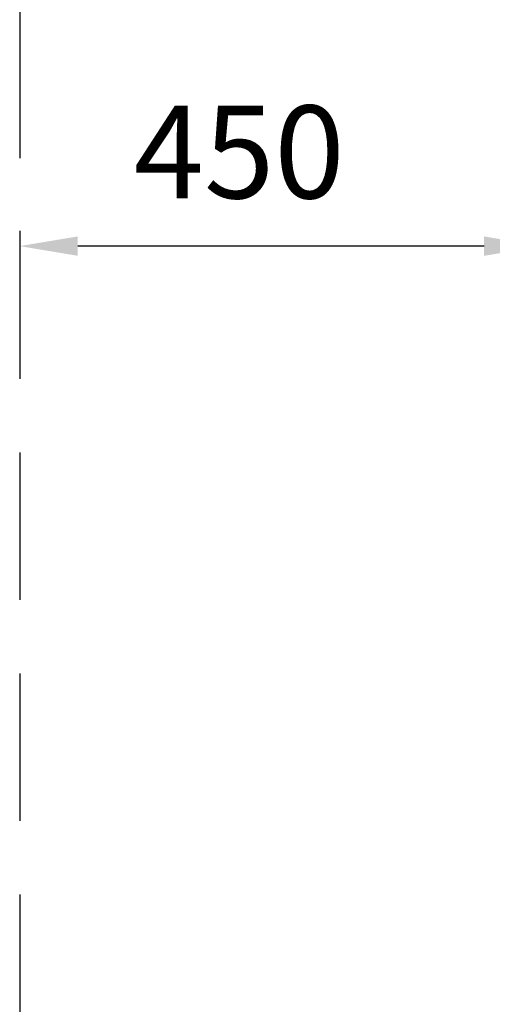
# Model space of a CAD drawing. Units: millimetres. Extents: x 997 to 2748, y -650 to 1995.
# Drawn here: x 997 to 1404, y 567 to 1416 of the extents above; entities that cross this region are included whole.
import ezdxf

# ---------------------------------------------------------------- set-up
doc = ezdxf.new("R2010")
doc.units = ezdxf.units.MM
doc.linetypes.add('DASHEDX2', pattern=[38.1, 25.4, -12.7])
doc.layers.add('Wymiary serwisowe', color=102, linetype='Continuous')
doc.styles.get("Standard").update_dxf_attribs({"font": 'arial.ttf'})
doc.dimstyles.new('ISO-25', dxfattribs={"dimtxt": 2.5, "dimasz": 2.5, "dimexe": 1.25, "dimexo": 0.625, "dimtad": 1, "dimtxsty": 'Standard', "dimcen": 2.5, "dimadec": 0, "dimazin": 0, "dimtfac": 1, "dimtmove": 0, "dimatfit": 3, "dimfxl": 1, "dimarcsym": 0})

# ---------------------------------------------------------------- blocks, each defined once
blk = doc.blocks.new('*D12')
at = {"layer": 'Defpoints', "color": 0}
for p in [(997.18, 1234.24), (1447.18, 1232.01), (997.18, 1220.43)]:
    blk.add_point(p, dxfattribs=at)
at = {"layer": 'Wymiary serwisowe', "color": 0, "lineweight": -2, "ltscale": 50}
for p, q in [((997.18, 1233.61), (997.18, 1219.18)), ((1447.18, 1231.39), (1447.18, 1219.18)), ((1397.18, 1220.43), (1047.18, 1220.43))]:
    blk.add_line(p, q, dxfattribs=at)
at = {"layer": 'Wymiary serwisowe', "color": 0, "ltscale": 20}
for points in [[(1047.18, 1228.77), (1047.18, 1212.1), (997.18, 1220.43)], [(1397.18, 1212.1), (1397.18, 1228.77), (1447.18, 1220.43)]]:
    blk.add_solid(points, dxfattribs=at)
at = {"layer": 'Wymiary serwisowe', "color": 0, "ltscale": 20, "insert": (1186.22, 1291.28), "char_height": 80, "attachment_point": 5}
blk.add_mtext('450', dxfattribs=at)

msp = doc.modelspace()

# ---------------------------------------------------------------- linework, layer by layer
at = {"linetype": 'DASHEDX2', "ltscale": 5}
msp.add_line((997.177, 1994.903), (997.177, -650.097), dxfattribs=at)

# ---------------------------------------------------------------- dimensions: what is measured, and where the dimension line sits
at = {"layer": 'Wymiary serwisowe', "ltscale": 50}
dim = msp.add_linear_dim(base=(997.177, 1220.432), p1=(1447.177, 1232.013), p2=(997.177, 1234.235), dimstyle='ISO-25', override={"dimtxt": 80, "dimasz": 50, "dimgap": 30, "dimlwd": 65534}, dxfattribs=at)
dim.commit()
dim.dimension.update_dxf_attribs({"geometry": '*D12', "text_midpoint": (1186.221, 1220.432), "dimtype": 160})

doc.saveas('drawing.dxf')
